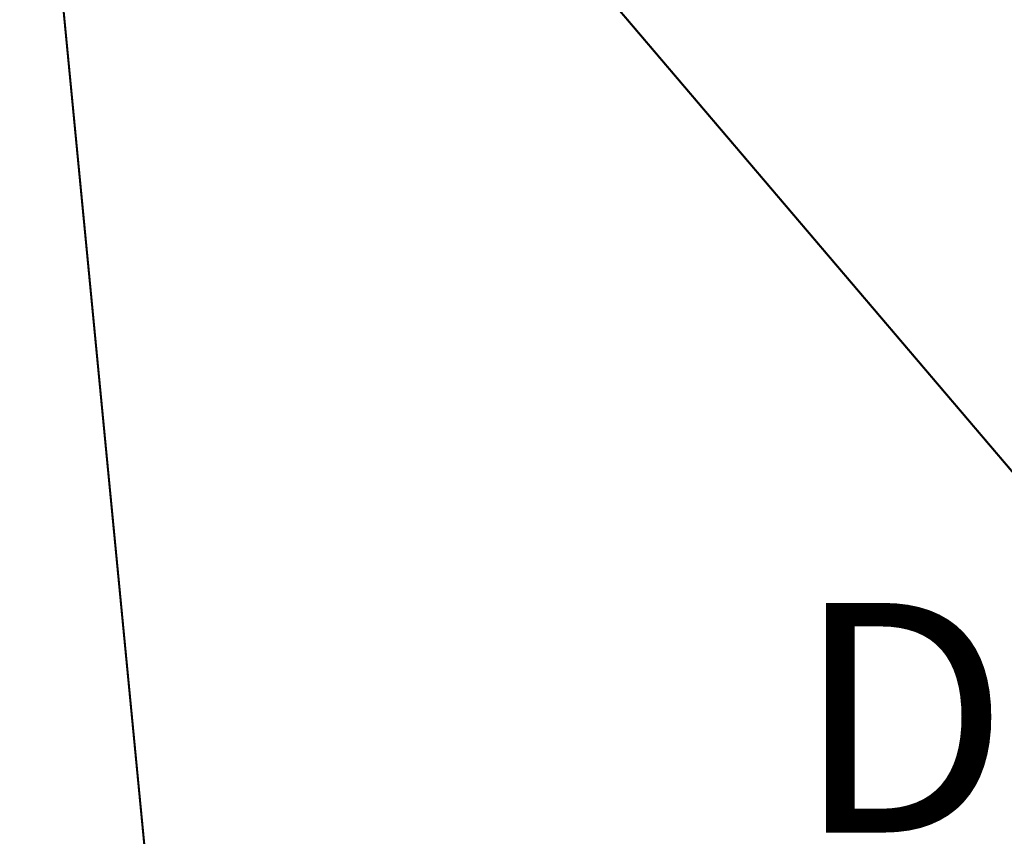
# Model space of a CAD drawing. Units: metres. Extents: x 0 to 487, y -8 to 294.
# Drawn here: x 243 to 286, y 200 to 235 of the extents above; entities that cross this region are included whole.
import ezdxf
from ezdxf.enums import TextEntityAlignment as Align

# ---------------------------------------------------------------- set-up
doc = ezdxf.new("R2010")
doc.units = ezdxf.units.M
doc.layers.add('P_SK_AL_PROJ_A___$_____$Details', color=7, linetype='Continuous', true_color=0x000000, plot=False)
doc.layers.add('P_SK_AL_PROJ_A___$_____$ProjektInfo', color=174, linetype='Continuous')
doc.layers.add('P_SK_ST_PROJ_B_LP$_____$ProjektInformation', color=7, linetype='Continuous')
doc.layers.add('P_SK_AL_PROJ_A___$_____$Verweise', color=174, linetype='Continuous', plot=False)
doc.layers.add('P_SK_AL_PROJ_L___$_____$Verweise', color=174, linetype='Continuous', plot=False)
doc.layers.add('X_AL_TU_TEMP_L___$TutorialPositionsMarkierungen', color=102, linetype='Continuous', lineweight=35, plot=False)
doc.styles.add('AN_Tutorial', font='ARIAL.TTF')
doc.styles.add('HMapSK_ProjBlock', font='ARIAL.TTF')

# ---------------------------------------------------------------- blocks, each defined once
blk = doc.blocks.new('*U195')
at = {"layer": 'P_SK_AL_PROJ_L___$_____$Verweise'}
for points in [[(25, -13.45, 0.18, 0.18, 0), (38.309, -150.944, 0.35, 0.35, 0), (38.309, -151.119, 0.35, 0.35, 0), (38.309, -150.769, 0.35, 0.35, 0)], [(45, -13.45, 0.18, 0.18, 0), (123.012, -105.069, 0.35, 0.35, 0), (123.012, -105.244, 0.35, 0.35, 0), (123.012, -104.894, 0.35, 0.35, 0)]]:
    blk.add_lwpolyline(points, format="xyseb", dxfattribs=at)
at = {"layer": 'P_SK_AL_PROJ_A___$_____$Details', "style": 'HMapSK_ProjBlock'}
for tag, p in [('ACHSE_SEGDIST', (19.5, -4.5)), ('FZG_SPEED', (29.5, -4.5)), ('ZUGPKT_FZGNR', (39.5, -4.5)), ('DIAGLW_GRIDX', (49.5, -4.5)), ('DIAGLZ_GRIDX', (59.5, -4.5)), ('FZG_SPEEDUNIT', (29.5, -6.25)), ('ZUGPKT_LAENGE', (39.5, -6.25)), ('DIAGLW_GRIDY', (49.5, -6.25)), ('DIAGLZ_GRIDY', (59.5, -6.25)), ('ZUGPKT_BREITE', (39.5, -8)), ('DIAGLW_TEXTSIZE', (49.5, -8)), ('DIAGLZ_TEXTSIZE', (59.5, -8)), ('DIAGLW_ACTIVE', (49.5, -9.75)), ('DIAGLZ_ACTIVE', (59.5, -9.75)), ('DIAGLZ_GLAETTDIST', (59.5, -11.5)), ('DIAGLZ_GLAETTDISTUNITS', (59.5, -13.25))]:
    blk.add_attdef(tag, text='', height=1.5, dxfattribs=at).set_placement(p, align=Align.RIGHT)
at = {"layer": 'P_SK_AL_PROJ_A___$_____$ProjektInfo', "style": 'HMapSK_ProjBlock'}
for tag, p, height in [('PROJEKT', (1, 13.5), 5), ('PROJEKT2', (1, 9.5), 3)]:
    blk.add_attdef(tag, p, '', height=height, dxfattribs=at)
for tag, p in [('VERSION', (37.5, 6.5)), ('DATUM', (37.5, 3.5)), ('ERSTELLER', (37.5, 0.5))]:
    blk.add_attdef(tag, text='', height=2, dxfattribs=at).set_placement(p, align=Align.CENTER)
at = {"layer": 'P_SK_AL_PROJ_A___$_____$Verweise', "style": 'HMapSK_ProjBlock'}
for tag, p in [('DIAGLZ_VERWEIS', (55, -18.45)), ('DIAGLW_VERWEIS', (123.012, -105.069)), ('ACHSE_VERWEIS', (-292.187, -117.686)), ('FZG_VERWEIS', (38.309, -150.944))]:
    blk.add_attdef(tag, text='', height=0.05, dxfattribs=at).set_placement(p, align=Align.MIDDLE_CENTER)

msp = doc.modelspace()

# ---------------------------------------------------------------- block references
at = {"layer": 'P_SK_ST_PROJ_B_LP$_____$ProjektInformation', "xscale": 0.5, "yscale": 0.5, "zscale": 0.5}
msp.add_blockref('*U195', (230.927, 261.281), dxfattribs=at)

# ---------------------------------------------------------------- texts
at = {"layer": 'X_AL_TU_TEMP_L___$TutorialPositionsMarkierungen', "style": 'AN_Tutorial'}
msp.add_text('D', height=10, dxfattribs=at).set_placement((277.062, 199.932))

doc.saveas('drawing.dxf')
